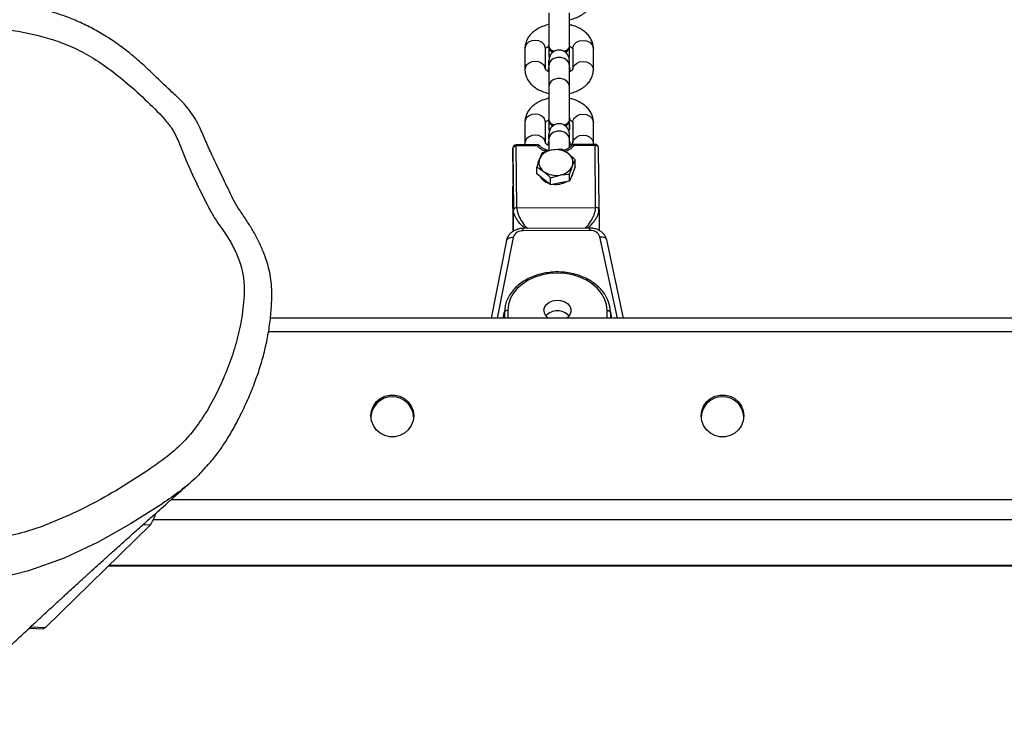
# Model space of a CAD drawing. Units: inches. Extents: x 823 to 1996, y -430 to -27.
# Drawn here: x 1322 to 1351, y -380 to -359 of the extents above; entities that cross this region are included whole.
import ezdxf

# ---------------------------------------------------------------- set-up
doc = ezdxf.new("R2010")
doc.units = ezdxf.units.IN
doc.header["$MEASUREMENT"] = 0
doc.layers.add('VP-EQ', color=7, linetype='Continuous', true_color=0x8a3492)
doc.styles.get("Standard").update_dxf_attribs({"font": 'arial.ttf'})
doc.dimstyles.get("Standard").update_dxf_attribs({"dimtxt": 14, "dimasz": 20, "dimexe": 20, "dimexo": 50, "dimgap": 20, "dimtad": 0, "dimdec": 0, "dimzin": 0, "dimdsep": 46, "dimtxsty": 'Standard', "dimcen": -0.09, "dimadec": 0, "dimazin": 0, "dimtfac": 1, "dimtdec": 4, "dimtofl": 0, "dimtmove": 0, "dimatfit": 3, "dimfxl": 70, "dimfxlon": 1, "dimtolj": 1, "dimtzin": 0, "dimarcsym": 0})

# ---------------------------------------------------------------- blocks, each defined once
blk = doc.blocks.new('*D2')
at = {"layer": 'Defpoints', "color": 0, "transparency": 16777216}
for p in [(1684.763, -82.013), (1190.554, -123.492), (1684.763, -420.385)]:
    blk.add_point(p, dxfattribs=at)
at = {"layer": 'VP-EQ', "color": 0, "lineweight": -2, "transparency": 16777216}
for p, q in [((1190.554, -73.492), (1190.554, -62.013)), ((1684.763, -152.013), (1684.763, -62.013)), ((1210.554, -82.013), (1401.958, -82.013)), ((1664.763, -82.013), (1473.36, -82.013))]:
    blk.add_line(p, q, dxfattribs=at)
at = {"layer": 'VP-EQ', "color": 0, "transparency": 16777216}
for points in [[(1210.554, -78.68), (1210.554, -85.346), (1190.554, -82.013)], [(1664.763, -85.346), (1664.763, -78.68), (1684.763, -82.013)]]:
    blk.add_solid(points, dxfattribs=at)
at = {"layer": 'VP-EQ', "color": 0, "transparency": 16777216, "insert": (1437.659, -82.013), "char_height": 14, "attachment_point": 5}
blk.add_mtext('\\A1;494', dxfattribs=at)
blk = doc.blocks.new('*D3')
at = {"layer": 'Defpoints', "color": 0, "transparency": 16777216}
for p in [(1199.302, -114.008), (1675.952, -429.829), (1903.404, -429.829)]:
    blk.add_point(p, dxfattribs=at)
at = {"layer": 'VP-EQ', "color": 0, "lineweight": -2, "transparency": 16777216}
for p, q in [((1833.404, -114.008), (1923.404, -114.008)), ((1903.404, -134.008), (1903.404, -238.219)), ((1903.404, -409.829), (1903.404, -309.103)), ((1833.404, -429.829), (1923.404, -429.829))]:
    blk.add_line(p, q, dxfattribs=at)
at = {"layer": 'VP-EQ', "color": 0, "transparency": 16777216}
for points in [[(1906.737, -134.008), (1900.07, -134.008), (1903.404, -114.008)], [(1900.07, -409.829), (1906.737, -409.829), (1903.404, -429.829)]]:
    blk.add_solid(points, dxfattribs=at)
at = {"layer": 'VP-EQ', "color": 0, "transparency": 16777216, "insert": (1903.404, -273.661), "char_height": 14, "attachment_point": 5, "rotation": 90}
blk.add_mtext('\\A1;316', dxfattribs=at)
blk = doc.blocks.new('RB0521-1___')
at = {"color": 7, "linetype": 'Continuous', "lineweight": 25}
for p, q in [((193.368, 781.187), (193.353, 780.778)), ((196.385, 777.651), (193.388, 780.704)), ((195.193, 778.865), (195.193, 483.535)), ((202.437, 488.292), (202.437, 774.136)), ((204.704, 767.237), (202.437, 767.685)), ((202.594, 767.298), (202.437, 767.298)), ((202.751, 767.283), (202.594, 767.298)), ((204.971, 767.037), (205.005, 767.037)), ((205.89, 767.049), (204.974, 767.04)), ((205.005, 767.037), (206.285, 767.049)), ((207.403, 767.049), (205.596, 767.032)), ((205.662, 766.932), (207.47, 766.949)), ((205.662, 766.932), (205.674, 764.632)), ((207.009, 767.049), (205.728, 767.037)), ((206.285, 767.049), (205.89, 767.049)), ((207.009, 767.049), (207.403, 767.049)), ((207.473, 766.344), (207.47, 766.949)), ((207.507, 766.344), (207.504, 766.949)), ((205, 764.802), (204.99, 766.746)), ((205.068, 764.803), (205.058, 766.747)), ((207.55, 766.698), (207.505, 766.694)), ((208.165, 766.698), (207.55, 766.698)), ((210.32, 766.698), (209.704, 766.698)), ((206.495, 766.153), (206.651, 766.353)), ((206.651, 766.353), (206.852, 766.353)), ((207.27, 766.192), (207.091, 766.272)), ((206.338, 765.953), (206.495, 766.153)), ((207.67, 765.998), (207.329, 765.998)), ((207.486, 765.998), (207.534, 766.008)), ((207.565, 766.008), (207.534, 766.008)), ((207.55, 766.098), (208.165, 766.098)), ((207.67, 765.998), (207.819, 765.998)), ((207.814, 765.998), (207.67, 765.998)), ((207.958, 765.998), (207.888, 765.989)), ((208.163, 765.998), (207.958, 765.998)), ((208.106, 765.998), (207.958, 765.998)), ((208.243, 766.008), (208.211, 766.008)), ((209.209, 765.998), (208.243, 765.998)), ((209.007, 765.998), (208.855, 765.998)), ((209.825, 765.998), (209.209, 765.998)), ((209.641, 765.998), (209.689, 766.008)), ((209.72, 766.008), (209.689, 766.008)), ((209.704, 766.098), (210.32, 766.098)), ((209.825, 765.998), (209.973, 765.998)), ((209.969, 765.998), (209.825, 765.998)), ((210.113, 765.998), (210.043, 765.989)), ((210.331, 765.998), (210.113, 765.998)), ((210.261, 765.998), (210.113, 765.998)), ((210.397, 766.008), (210.366, 766.008)), ((211.364, 765.998), (210.398, 765.998)), ((211.162, 765.998), (211.009, 765.998)), ((206.39, 765.672), (206.338, 765.953)), ((206.338, 765.953), (206.539, 765.953)), ((206.442, 765.392), (206.39, 765.672)), ((206.539, 765.953), (206.62, 765.672)), ((207.374, 765.632), (207.351, 765.912)), ((206.442, 765.392), (206.643, 765.392)), ((206.651, 765.312), (206.442, 765.392)), ((206.643, 765.392), (206.881, 765.312)), ((207.425, 765.398), (207.67, 765.398)), ((207.534, 765.388), (207.486, 765.398)), ((207.565, 765.388), (207.517, 765.398)), ((207.534, 765.388), (207.565, 765.388)), ((207.613, 765.398), (207.565, 765.388)), ((207.67, 765.398), (207.819, 765.398)), ((207.67, 765.398), (207.819, 765.398)), ((207.888, 765.406), (207.958, 765.398)), ((208.106, 765.398), (207.958, 765.398)), ((207.962, 765.398), (208.179, 765.398)), ((208.211, 765.388), (208.243, 765.388)), ((208.243, 765.398), (209.209, 765.398)), ((208.291, 765.398), (208.243, 765.388)), ((208.854, 765.398), (209.005, 765.398)), ((209.209, 765.398), (209.825, 765.398)), ((209.689, 765.388), (209.641, 765.398)), ((209.72, 765.388), (209.672, 765.398)), ((209.689, 765.388), (209.72, 765.388)), ((209.768, 765.398), (209.72, 765.388)), ((209.825, 765.398), (209.973, 765.398)), ((209.825, 765.398), (209.973, 765.398)), ((210.043, 765.406), (210.113, 765.398)), ((210.113, 765.398), (210.261, 765.398)), ((210.113, 765.398), (210.366, 765.398)), ((210.366, 765.388), (210.397, 765.388)), ((210.398, 765.398), (211.364, 765.398)), ((211.009, 765.398), (211.16, 765.398)), ((206.86, 765.231), (206.651, 765.312)), ((206.86, 765.231), (207.061, 765.231)), ((207.482, 764.649), (207.479, 765.254)), ((207.516, 764.65), (207.513, 765.255)), ((208.165, 765.298), (207.55, 765.298)), ((210.32, 765.298), (209.704, 765.298)), ((205.609, 764.532), (205, 764.532)), ((205.57, 764.535), (205.634, 764.54)), ((205.581, 764.536), (205.609, 764.532)), ((205.609, 764.532), (207.417, 764.549)), ((205.674, 764.632), (207.482, 764.649)), ((207.516, 764.699), (207.55, 764.698)), ((207.55, 764.698), (208.165, 764.698)), ((209.704, 764.698), (210.32, 764.698)), ((202.437, 763.813), (204.721, 764.308)), ((202.594, 764.198), (202.437, 764.198))]:
    blk.add_line(p, q, dxfattribs=at)
at = {"color": 8, "linetype": 'Continuous', "lineweight": 25}
for p, q in [((193.405, 781.148), (193.388, 780.704)), ((195.202, 483.545), (195.202, 778.856)), ((196.385, 777.651), (196.393, 777.863)), ((196.538, 484.844), (196.538, 777.557)), ((197.124, 485.507), (197.124, 777.041)), ((202.032, 488.224), (202.032, 774.19)), ((204.797, 767.041), (202.437, 767.507)), ((202.66, 767.198), (202.437, 767.198)), ((204.978, 767.032), (205.596, 767.032)), ((202.437, 763.99), (204.81, 764.504)), ((202.437, 764.298), (202.66, 764.298))]:
    blk.add_line(p, q, dxfattribs=at)
at = {"color": 8, "linetype": 'Continuous', "lineweight": 25, "flags": 128}
for points in [[(197.014, 777.284), (196.994, 777.311), (196.419, 778.224), (195.889, 779.166), (195.418, 780.161), (195.048, 781.201), (194.939, 781.621), (194.864, 782.049), (194.822, 782.494), (194.814, 782.942), (194.871, 783.58), (195.015, 784.22), (195.015, 784.22), (195.015, 784.22)], [(204.704, 767.237), (204.713, 767.235), (204.736, 767.223), (204.757, 767.205), (204.774, 767.18), (204.787, 767.15), (204.796, 767.116), (204.799, 767.079), (204.797, 767.041)], [(205.005, 767.037), (205.018, 767.035), (205.023, 767.033)], [(207.55, 766.098), (207.591, 766.102), (207.668, 766.138), (207.731, 766.205), (207.772, 766.295), (207.786, 766.398), (207.772, 766.5), (207.731, 766.59), (207.668, 766.657), (207.591, 766.693), (207.549, 766.698)], [(208.165, 766.098), (208.206, 766.102), (208.283, 766.138), (208.346, 766.205), (208.387, 766.295), (208.402, 766.398), (208.387, 766.5), (208.346, 766.59), (208.283, 766.657), (208.206, 766.693), (208.165, 766.698)], [(209.705, 766.098), (209.745, 766.102), (209.823, 766.138), (209.885, 766.205), (209.927, 766.295), (209.941, 766.398), (209.927, 766.5), (209.885, 766.59), (209.823, 766.657), (209.745, 766.693), (209.704, 766.698)], [(210.32, 766.098), (210.361, 766.102), (210.438, 766.138), (210.501, 766.205), (210.542, 766.295), (210.556, 766.398), (210.542, 766.5), (210.501, 766.59), (210.438, 766.657), (210.361, 766.693), (210.32, 766.698)], [(207.67, 765.398), (207.751, 765.416), (207.822, 765.468), (207.875, 765.548), (207.903, 765.645), (207.903, 765.75), (207.875, 765.848), (207.822, 765.927), (207.751, 765.979), (207.67, 765.998), (207.67, 765.998)], [(209.209, 765.398), (209.29, 765.416), (209.361, 765.468), (209.414, 765.548), (209.442, 765.645), (209.442, 765.75), (209.414, 765.848), (209.361, 765.927), (209.29, 765.979), (209.209, 765.998), (209.209, 765.998)], [(209.825, 765.398), (209.906, 765.416), (209.977, 765.468), (210.03, 765.548), (210.058, 765.645), (210.058, 765.75), (210.03, 765.848), (209.977, 765.927), (209.906, 765.979), (209.825, 765.998), (209.825, 765.998)], [(207.55, 765.298), (207.591, 765.293), (207.668, 765.257), (207.731, 765.19), (207.772, 765.1), (207.786, 764.998), (207.772, 764.895), (207.731, 764.805), (207.668, 764.738), (207.591, 764.702), (207.549, 764.698)], [(208.165, 765.298), (208.206, 765.293), (208.283, 765.257), (208.346, 765.19), (208.387, 765.1), (208.402, 764.998), (208.387, 764.895), (208.346, 764.805), (208.283, 764.738), (208.206, 764.702), (208.165, 764.698)], [(209.705, 765.298), (209.745, 765.293), (209.823, 765.257), (209.885, 765.19), (209.927, 765.1), (209.941, 764.998), (209.927, 764.895), (209.885, 764.805), (209.823, 764.738), (209.745, 764.702), (209.704, 764.698)], [(210.32, 765.298), (210.361, 765.293), (210.438, 765.257), (210.501, 765.19), (210.542, 765.1), (210.556, 764.998), (210.542, 764.895), (210.501, 764.805), (210.438, 764.738), (210.361, 764.702), (210.32, 764.698)], [(204.81, 764.504), (204.813, 764.465), (204.81, 764.428), (204.802, 764.394), (204.789, 764.364), (204.772, 764.34), (204.752, 764.321), (204.728, 764.31), (204.721, 764.308)]]:
    blk.add_lwpolyline(points, dxfattribs=at)
at = {"color": 7, "linetype": 'Continuous', "lineweight": 25, "flags": 128}
for points in [[(193.388, 780.704), (193.355, 780.758), (193.353, 780.778)], [(199.578, 769.948), (199.431, 769.966), (199.293, 770.019), (199.171, 770.105), (199.073, 770.217), (199.005, 770.351), (198.969, 770.497), (198.969, 770.648), (199.005, 770.794), (199.073, 770.928), (199.171, 771.04), (199.293, 771.126), (199.431, 771.179), (199.578, 771.198), (199.725, 771.179), (199.863, 771.126), (199.985, 771.04), (200.083, 770.928), (200.152, 770.794), (200.187, 770.648), (200.187, 770.497), (200.152, 770.351), (200.083, 770.217), (199.985, 770.105), (199.863, 770.019), (199.725, 769.966), (199.578, 769.948)], [(202.632, 767.297), (202.591, 767.31), (202.437, 767.341)], [(202.66, 767.198), (202.658, 767.217), (202.654, 767.236), (202.648, 767.253), (202.64, 767.268), (202.63, 767.281), (202.619, 767.29), (202.607, 767.296), (202.594, 767.298)], [(202.66, 764.298), (202.83, 764.315), (202.997, 764.369), (203.155, 764.456), (203.301, 764.574), (203.432, 764.722), (203.543, 764.895), (203.632, 765.089), (203.698, 765.299), (203.738, 765.521), (203.752, 765.748), (203.738, 765.974), (203.698, 766.196), (203.632, 766.406), (203.543, 766.6), (203.432, 766.773), (203.301, 766.921), (203.155, 767.039), (202.997, 767.127), (202.83, 767.18), (202.66, 767.198)], [(207.403, 767.049), (207.416, 767.047), (207.429, 767.041), (207.44, 767.032), (207.45, 767.02), (207.458, 767.005), (207.465, 766.987), (207.468, 766.968), (207.47, 766.949)], [(202.66, 766.148), (202.748, 766.13), (202.829, 766.078), (202.895, 765.997), (202.94, 765.894), (202.96, 765.777), (202.953, 765.659), (202.92, 765.548), (202.864, 765.454), (202.79, 765.387), (202.704, 765.352), (202.615, 765.352), (202.529, 765.387), (202.455, 765.454), (202.437, 765.478)], [(207.517, 765.998), (207.565, 766.008), (207.613, 765.998)], [(209.672, 765.998), (209.72, 766.008), (209.768, 765.998)], [(206.7, 765.293), (206.602, 765.319), (206.541, 765.354)], [(207.417, 764.549), (207.429, 764.551), (207.442, 764.557), (207.453, 764.566), (207.463, 764.578), (207.471, 764.593), (207.477, 764.611), (207.481, 764.63), (207.482, 764.649)], [(202.66, 764.298), (202.658, 764.278), (202.654, 764.259), (202.648, 764.242), (202.64, 764.227), (202.63, 764.214), (202.619, 764.205), (202.607, 764.199), (202.594, 764.198)], [(202.594, 764.198), (202.776, 764.217), (202.872, 764.242)], [(202.437, 764.154), (202.607, 764.19), (202.632, 764.198)], [(199.578, 760.298), (199.431, 760.316), (199.293, 760.369), (199.171, 760.455), (199.073, 760.568), (199.005, 760.701), (198.969, 760.847), (198.969, 760.998), (199.005, 761.144), (199.073, 761.278), (199.171, 761.39), (199.293, 761.476), (199.431, 761.529), (199.578, 761.548), (199.725, 761.529), (199.863, 761.476), (199.985, 761.39), (200.083, 761.278), (200.152, 761.144), (200.187, 760.998), (200.187, 760.847), (200.152, 760.701), (200.083, 760.568), (199.985, 760.455), (199.863, 760.369), (199.725, 760.316), (199.578, 760.298)]]:
    blk.add_lwpolyline(points, dxfattribs=at)
at = {"color": 7, "linetype": 'Continuous', "lineweight": 25}
for centre, radius, start, end in [((196.895, 778.299), 0.825, 231.7801, 256.6545), ((199.512, 770.573), 0.625, 273.4931, 86.5069), ((204.706, 766.77), 0.285, 355.0594, 71.2961), ((204.851, 865.974), 98.941, 270.07025, 270.50801), ((207.404, 766.949), 0.1, 0.3, 90), ((206.812, 765.868), 0.451, 122.3891, 161.44), ((206.986, 765.974), 0.316, 70.681, 145.6005), ((206.892, 765.854), 0.463, 7.1696, 64.618), ((207.407, 766.344), 0.1, 314.7015, 0.3), ((202.672, 765.871), 0.277, 92.6178, 148.1382), ((202.182, 765.748), 0.467, 313.1697, 46.8303), ((207.219, 765.793), 0.611, 143.9987, 191.4139), ((207.819, 765.698), 0.3, 270, 90), ((208.237, 765.818), 0.192, 97.8381, 163.1337), ((208.286, 765.795), 0.217, 101.5107, 166.6288), ((209.973, 765.698), 0.3, 270, 90), ((210.391, 765.82), 0.189, 97.6318, 161.5145), ((210.415, 765.817), 0.186, 84.752, 169.6163), ((206.976, 765.792), 0.63, 172.1145, 208.9342), ((207.08, 765.73), 0.463, 187.1689, 244.6173), ((206.752, 765.791), 0.611, 323.9976, 11.4095), ((206.986, 765.61), 0.316, 250.6737, 325.601), ((208.237, 765.577), 0.191, 196.945, 262.1726), ((208.287, 765.601), 0.218, 192.8909, 258.378), ((210.391, 765.575), 0.189, 198.4855, 262.3682), ((210.441, 765.6), 0.217, 194.8034, 258.4113), ((207.413, 765.254), 0.1, 0.3, 46.133), ((204.713, 764.775), 0.288, 289.7053, 5.4068), ((207.416, 764.649), 0.1, 270.5289, 0.3), ((199.512, 760.923), 0.625, 273.4926, 86.5074)]:
    blk.add_arc(centre, radius, start, end, dxfattribs=at)
at = {"color": 8, "linetype": 'Continuous', "lineweight": 25}
for centre, radius, start, end in [((207.472, 767.913), 0.964, 269.8617, 271.895), ((204.992, 768.809), 2.064, 269.9282, 271.8284), ((207.976, 765.858), 0.699, 136.0213, 163.7632), ((207.426, 766.305), 0.0606, 327.807, 39.6858), ((207.472, 767.546), 1.202, 270.0629, 271.6937), ((207.969, 765.741), 0.691, 197.3866, 224.8128), ((207.431, 765.293), 0.0614, 321.1844, 32.9316), ((207.481, 766.219), 0.965, 269.8635, 271.8944), ((205.003, 766.819), 2.017, 269.9063, 271.8503), ((207.484, 765.643), 0.994, 269.8922, 271.8645)]:
    blk.add_arc(centre, radius, start, end, dxfattribs=at)
at = {"color": 7, "linetype": 'Continuous', "lineweight": 25}
blk.add_ellipse((206.286, 766.949), major_axis=(0.141, 0.001), ratio=0.708708, start_param=1.209686, end_param=1.571236, dxfattribs=at)
for points, knots in [([(162.334, 814.374), (162.325, 814.387), (162.302, 814.42), (162.254, 814.488), (162.2, 814.564), (162.157, 814.624), (162.13, 814.662), (162.125, 814.669), (162.149, 814.635), (162.186, 814.578), (162.234, 814.507), (162.294, 814.416), (162.366, 814.305), (162.444, 814.184), (162.527, 814.053), (162.61, 813.919), (162.687, 813.793), (162.756, 813.679), (162.817, 813.578), (162.872, 813.484), (162.924, 813.395), (162.977, 813.306), (163.03, 813.214), (163.088, 813.113), (163.152, 812.999), (163.223, 812.873), (163.293, 812.748), (163.354, 812.638), (163.421, 812.517), (163.507, 812.36), (163.622, 812.15), (163.746, 811.92), (163.868, 811.692), (163.988, 811.468), (164.11, 811.238), (164.238, 810.994), (164.373, 810.738), (164.517, 810.465), (164.672, 810.169), (164.84, 809.848), (165.016, 809.513), (165.215, 809.135), (165.433, 808.719), (165.677, 808.257), (165.93, 807.783), (166.196, 807.289), (166.475, 806.775), (166.726, 806.319), (166.939, 805.937), (167.103, 805.646), (167.249, 805.389), (167.37, 805.179), (167.468, 805.01), (167.551, 804.868), (167.637, 804.72), (167.748, 804.533), (167.89, 804.296), (168.065, 804.006), (168.255, 803.697), (168.447, 803.391), (168.626, 803.11), (168.788, 802.861), (168.934, 802.639), (169.076, 802.428), (169.228, 802.207), (169.396, 801.964), (169.581, 801.705), (169.77, 801.446), (169.957, 801.196), (170.136, 800.962), (170.312, 800.737), (170.469, 800.542), (170.61, 800.371), (170.733, 800.223), (170.852, 800.082), (170.961, 799.955), (171.061, 799.84), (171.162, 799.726), (171.273, 799.602), (171.406, 799.457), (171.552, 799.299), (171.703, 799.138), (171.843, 798.991), (171.965, 798.865), (172.066, 798.761), (172.167, 798.659), (172.276, 798.549), (172.403, 798.424), (172.534, 798.296), (172.658, 798.177), (172.761, 798.079), (172.846, 797.999), (172.923, 797.927), (173.006, 797.85), (173.106, 797.759), (173.223, 797.654), (173.351, 797.539), (173.481, 797.425), (173.605, 797.318), (173.718, 797.221), (173.821, 797.134), (173.928, 797.044), (174.05, 796.943), (174.196, 796.824), (174.353, 796.698), (174.51, 796.573), (174.666, 796.451), (174.817, 796.334), (174.961, 796.225), (175.09, 796.128), (175.211, 796.038), (175.341, 795.941), (175.498, 795.827), (175.665, 795.706), (175.823, 795.594), (175.952, 795.503), (176.072, 795.419), (176.191, 795.336), (176.331, 795.24), (176.491, 795.131), (176.661, 795.016), (176.814, 794.913), (176.946, 794.826), (177.063, 794.749), (177.179, 794.672), (177.306, 794.589), (177.448, 794.497), (177.652, 794.365), (177.904, 794.204), (178.186, 794.025), (178.443, 793.863), (178.686, 793.711), (178.92, 793.565), (179.148, 793.422), (179.374, 793.281), (179.607, 793.136), (179.855, 792.981), (180.121, 792.814), (180.404, 792.636), (180.704, 792.445), (181.02, 792.242), (181.352, 792.026), (181.69, 791.802), (182.069, 791.546), (182.474, 791.264), (182.9, 790.958), (183.3, 790.661), (183.675, 790.377), (184.002, 790.123), (184.283, 789.9), (184.527, 789.704), (184.762, 789.512), (184.994, 789.321), (185.224, 789.13), (185.451, 788.937), (185.677, 788.745), (185.899, 788.553), (186.115, 788.365), (186.322, 788.183), (186.517, 788.009), (186.704, 787.842), (186.888, 787.676), (187.08, 787.502), (187.288, 787.311), (187.52, 787.097), (187.775, 786.86), (188.052, 786.599), (188.352, 786.313), (188.716, 785.964), (189.129, 785.563), (189.578, 785.12), (190.009, 784.689), (190.422, 784.273), (190.774, 783.914), (191.069, 783.611), (191.31, 783.362), (191.541, 783.122), (191.756, 782.898), (191.947, 782.698), (192.1, 782.537), (192.219, 782.412), (192.307, 782.319), (192.385, 782.236), (192.466, 782.151), (192.559, 782.052), (192.67, 781.934), (192.799, 781.797), (192.945, 781.641), (193.108, 781.466), (193.29, 781.271), (193.49, 781.056), (193.707, 780.822), (193.93, 780.58), (194.15, 780.341), (194.357, 780.115), (194.57, 779.882), (194.786, 779.646), (195, 779.411), (195.185, 779.207), (195.342, 779.033), (195.475, 778.886), (195.599, 778.748), (195.723, 778.61), (195.855, 778.463), (195.997, 778.306), (196.147, 778.138), (196.297, 777.97), (196.45, 777.799), (196.609, 777.62), (196.789, 777.419), (196.987, 777.195), (197.205, 776.95), (197.425, 776.701), (197.571, 776.535), (197.639, 776.458)], [0, 0, 0, 0, 0.0003236, 0.0008345, 0.0012981, 0.0018374, 0.0025584, 0.0034352, 0.0047574, 0.0062634, 0.0077492, 0.0106989, 0.0136513, 0.016969, 0.0206702, 0.0243402, 0.0278142, 0.030741, 0.0333715, 0.0357165, 0.0379411, 0.0400999, 0.0423794, 0.0446026, 0.0472251, 0.0502469, 0.0532273, 0.0556801, 0.057605, 0.0611427, 0.0655142, 0.0704296, 0.0749227, 0.0789458, 0.0833441, 0.0878399, 0.0924333, 0.0972597, 0.1025167, 0.1082057, 0.1142311, 0.120184, 0.1279358, 0.135623, 0.1436646, 0.1520851, 0.1608832, 0.1700386, 0.1757581, 0.1808957, 0.1854519, 0.1894275, 0.1921441, 0.194518, 0.1970615, 0.2000247, 0.204565, 0.2098307, 0.2158095, 0.2217375, 0.2271466, 0.2319548, 0.2362641, 0.2402236, 0.2445631, 0.2494833, 0.2548997, 0.2604856, 0.265782, 0.2707861, 0.2755193, 0.2803326, 0.2835878, 0.2869304, 0.2901994, 0.293085, 0.2955807, 0.2980976, 0.300799, 0.3037997, 0.3070238, 0.310463, 0.3139009, 0.3163476, 0.3183935, 0.3203875, 0.3228015, 0.3256381, 0.3288344, 0.3315621, 0.3338441, 0.3356803, 0.3372257, 0.3390919, 0.3413717, 0.3440445, 0.3470921, 0.3500894, 0.3528585, 0.3553994, 0.3577119, 0.3598182, 0.362714, 0.366067, 0.3698479, 0.3735012, 0.376816, 0.3805526, 0.3838063, 0.386759, 0.3894206, 0.3920905, 0.3957512, 0.4003605, 0.4037685, 0.4067548, 0.4094073, 0.412189, 0.4151669, 0.4193635, 0.4235566, 0.4273266, 0.4303342, 0.4330035, 0.435701, 0.4387907, 0.4422726, 0.4461468, 0.4538875, 0.4609187, 0.4672678, 0.4734164, 0.4795142, 0.4854536, 0.4913556, 0.4975616, 0.5042296, 0.5115099, 0.5192713, 0.5275138, 0.5362371, 0.5454412, 0.5550442, 0.5644228, 0.576958, 0.5887993, 0.5999472, 0.6104018, 0.6201633, 0.627347, 0.6341189, 0.6407186, 0.6472265, 0.6536428, 0.6600453, 0.6663538, 0.6725683, 0.6786562, 0.6844368, 0.6898827, 0.6949939, 0.7000202, 0.7051488, 0.7109121, 0.7173103, 0.7243435, 0.7320119, 0.7403155, 0.7492545, 0.7622023, 0.7746803, 0.7866701, 0.7981717, 0.8091848, 0.8161312, 0.8228679, 0.8293952, 0.8355113, 0.8408905, 0.8455282, 0.848381, 0.8508571, 0.8529565, 0.8549772, 0.8575507, 0.8606979, 0.8641906, 0.8681932, 0.8727058, 0.8777283, 0.8832608, 0.8893034, 0.8957312, 0.9019016, 0.9077235, 0.9131969, 0.9198373, 0.9258799, 0.9313246, 0.9354931, 0.9392273, 0.9425585, 0.9459788, 0.9496581, 0.9535965, 0.9577937, 0.96225, 0.9661251, 0.970572, 0.9755909, 0.9811816, 0.9873442, 0.9940786, 1, 1, 1, 1]), ([(209.99, 786.55), (209.776, 786.792), (209.349, 787.277), (208.848, 787.899), (208.463, 788.395), (208.203, 788.772), (207.925, 789.135), (207.644, 789.423), (207.307, 789.68), (206.911, 789.895), (206.297, 790.101), (205.538, 790.243), (204.655, 790.309), (203.774, 790.277), (202.906, 790.153), (202.121, 789.949), (201.422, 789.694), (200.814, 789.399), (200.266, 789.028), (199.804, 788.581), (199.407, 788.098), (199.038, 787.589), (198.676, 787.075), (198.197, 786.455), (197.56, 785.766), (196.965, 785.141), (196.566, 784.646), (196.351, 784.302), (196.154, 783.875), (196.023, 783.357), (195.967, 782.717), (196.004, 782.031), (196.188, 781.222), (196.512, 780.357), (196.942, 779.431), (197.444, 778.542), (197.917, 777.808), (198.332, 777.214), (198.71, 776.763), (199.158, 776.365), (199.659, 776.019), (200.194, 775.723), (200.77, 775.459), (201.383, 775.227), (202.036, 775.043), (202.61, 774.945), (203.093, 774.901), (203.479, 774.897), (203.877, 774.96), (204.27, 775.1), (204.659, 775.288), (205.008, 775.519), (205.333, 775.759), (206.015, 776.128), (206.691, 776.447), (207.359, 776.726), (207.65, 776.841), (207.934, 776.976), (208.316, 777.266), (208.766, 777.728), (209.316, 778.321), (209.781, 778.911), (210.155, 779.491), (210.433, 780.056), (210.687, 780.801), (210.876, 781.724), (210.997, 782.813), (211.007, 783.696), (210.981, 784.365), (210.934, 784.823), (210.828, 785.286), (210.632, 785.735), (210.347, 786.165), (210.111, 786.419), (209.99, 786.55)], [0, 0, 0, 0, 0.0210155, 0.0420492, 0.0519754, 0.0619333, 0.0718377, 0.0816909, 0.0880328, 0.0993822, 0.1107531, 0.1298152, 0.1488895, 0.1674242, 0.1860119, 0.2045385, 0.2187268, 0.2329391, 0.2470461, 0.2600673, 0.2731353, 0.2863096, 0.299515, 0.3126519, 0.335496, 0.3583459, 0.3668291, 0.3753332, 0.3837922, 0.3963759, 0.4089931, 0.4246219, 0.4402517, 0.4622586, 0.484336, 0.5064569, 0.5285227, 0.5410806, 0.5536191, 0.5667487, 0.5799541, 0.593209, 0.6064065, 0.6209889, 0.6355916, 0.6501495, 0.6583954, 0.666643, 0.6748126, 0.6838394, 0.6929096, 0.7019501, 0.7101165, 0.7182647, 0.7506389, 0.7572459, 0.7638918, 0.7704545, 0.7769482, 0.7938809, 0.8108289, 0.8277466, 0.8409362, 0.8541665, 0.8673403, 0.8905557, 0.9138455, 0.9370912, 0.9469365, 0.9567815, 0.9665702, 0.9774625, 0.9883676, 1, 1, 1, 1]), ([(198.154, 775.953), (198.19, 775.92), (198.327, 775.795), (198.581, 775.605), (198.921, 775.378), (199.291, 775.164), (199.711, 774.95), (200.166, 774.743), (200.64, 774.556), (201.103, 774.403), (201.572, 774.277), (202.047, 774.181), (202.526, 774.119), (202.937, 774.094), (203.282, 774.094), (203.565, 774.116), (203.835, 774.166), (204.11, 774.243), (204.393, 774.346), (204.694, 774.481), (204.992, 774.641), (205.289, 774.831), (205.571, 775.023), (205.852, 775.204), (206.157, 775.341), (206.607, 775.558), (207.098, 775.797), (207.611, 776.026), (207.964, 776.174), (208.254, 776.322), (208.485, 776.476), (208.706, 776.656), (208.889, 776.841), (209.138, 777.117), (209.451, 777.435), (209.818, 777.82), (210.13, 778.176), (210.412, 778.54), (210.673, 778.925), (210.907, 779.328), (211.104, 779.732), (211.267, 780.139), (211.404, 780.557), (211.52, 780.999), (211.617, 781.472), (211.696, 781.984), (211.758, 782.547), (211.802, 783.138), (211.819, 783.754), (211.807, 784.301), (211.775, 784.778), (211.725, 785.162), (211.653, 785.512), (211.561, 785.832), (211.448, 786.128), (211.311, 786.408), (211.149, 786.67), (210.985, 786.897), (210.872, 787.031), (210.824, 787.088)], [0, 0, 0, 0, 0.006456, 0.024269, 0.041508, 0.060058, 0.080171, 0.103479, 0.125691, 0.146914, 0.167271, 0.189056, 0.209992, 0.230065, 0.242514, 0.254497, 0.266594, 0.277777, 0.291155, 0.305177, 0.320075, 0.334326, 0.350291, 0.36371, 0.377102, 0.393266, 0.427826, 0.447148, 0.465469, 0.476977, 0.488784, 0.500904, 0.513393, 0.521911, 0.548483, 0.570459, 0.589871, 0.608996, 0.629362, 0.64924, 0.668592, 0.68695, 0.705563, 0.725092, 0.745767, 0.767909, 0.791968, 0.819214, 0.844753, 0.871915, 0.890282, 0.906912, 0.922244, 0.936592, 0.950226, 0.963413, 0.976997, 0.990208, 1, 1, 1, 1]), ([(198.151, 775.964), (198.034, 776.066), (197.751, 776.311), (197.379, 776.763), (197.134, 777.113), (197.014, 777.284)], [0, 0, 0, 0, 0.266564, 0.641299, 1, 1, 1, 1]), ([(202.885, 764.247), (202.93, 764.263), (203.03, 764.298), (203.175, 764.388), (203.318, 764.509), (203.446, 764.655), (203.557, 764.824), (203.648, 765.012), (203.718, 765.215), (203.765, 765.429), (203.787, 765.649), (203.786, 765.872), (203.76, 766.092), (203.711, 766.305), (203.638, 766.507), (203.544, 766.694), (203.43, 766.862), (203.298, 767.006), (203.151, 767.125), (202.992, 767.213), (202.86, 767.265), (202.78, 767.276), (202.758, 767.279)], [0, 0, 0, 0, 0.042145, 0.093353, 0.144849, 0.19663, 0.24864, 0.300787, 0.353016, 0.405274, 0.457552, 0.50984, 0.562152, 0.614494, 0.666867, 0.71928, 0.771694, 0.824066, 0.876309, 0.928315, 0.979998, 1, 1, 1, 1]), ([(205.058, 766.747), (205.057, 766.772), (205.054, 766.84), (205.026, 766.949), (204.97, 767.059), (204.894, 767.146), (204.805, 767.208), (204.738, 767.227), (204.704, 767.237)], [0, 0, 0, 0, 0.111911, 0.301979, 0.495406, 0.668467, 0.836478, 1, 1, 1, 1]), ([(205.059, 766.678), (205.068, 766.692), (205.116, 766.767), (205.22, 766.861), (205.341, 766.948), (205.432, 766.995), (205.518, 767.026), (205.57, 767.03), (205.596, 767.032)], [0, 0, 0, 0, 0.078731, 0.411856, 0.571636, 0.717209, 0.861323, 1, 1, 1, 1]), ([(205.662, 766.932), (205.661, 766.945), (205.659, 766.972), (205.644, 767.005), (205.622, 767.028), (205.605, 767.031), (205.596, 767.032)], [0, 0, 0, 0, 0.249992, 0.500114, 0.7501, 1, 1, 1, 1]), ([(208.863, 765.998), (208.85, 766.049), (208.823, 766.158), (208.754, 766.31), (208.664, 766.445), (208.56, 766.552), (208.448, 766.629), (208.326, 766.679), (208.23, 766.696), (208.177, 766.697), (208.165, 766.698)], [0, 0, 0, 0, 0.136696, 0.290679, 0.447171, 0.584578, 0.71601, 0.842726, 0.966864, 1, 1, 1, 1]), ([(209.704, 766.698), (209.67, 766.696), (209.593, 766.692), (209.475, 766.655), (209.358, 766.589), (209.253, 766.498), (209.16, 766.383), (209.084, 766.245), (209.032, 766.114), (209.015, 766.028), (209.009, 765.998)], [0, 0, 0, 0, 0.099514, 0.228489, 0.357471, 0.489985, 0.628437, 0.773005, 0.921572, 1, 1, 1, 1]), ([(211.018, 765.998), (211.005, 766.049), (210.978, 766.158), (210.908, 766.31), (210.819, 766.445), (210.715, 766.552), (210.603, 766.629), (210.481, 766.679), (210.385, 766.696), (210.331, 766.697), (210.32, 766.698)], [0, 0, 0, 0, 0.136697, 0.29068, 0.447172, 0.58458, 0.716026, 0.842742, 0.966881, 1, 1, 1, 1]), ([(206.852, 766.353), (206.845, 766.339), (206.811, 766.274), (206.763, 766.206), (206.725, 766.153)], [0, 0, 0, 0, 0.210963, 1, 1, 1, 1]), ([(207.091, 766.272), (207.086, 766.274), (207.015, 766.301), (206.931, 766.328), (206.852, 766.353)], [0, 0, 0, 0, 0.070188, 1, 1, 1, 1]), ([(207.328, 765.996), (207.338, 766.031), (207.36, 766.106), (207.413, 766.201), (207.457, 766.25), (207.477, 766.273)], [0, 0, 0, 0, 0.3130956, 0.6879787, 1, 1, 1, 1]), ([(206.725, 766.153), (206.712, 766.137), (206.658, 766.069), (206.591, 766.003), (206.539, 765.953)], [0, 0, 0, 0, 0.231874, 1, 1, 1, 1]), ([(207.351, 765.912), (207.35, 765.918), (207.332, 766.013), (207.3, 766.106), (207.27, 766.192)], [0, 0, 0, 0, 0.070227, 1, 1, 1, 1]), ([(207.482, 765.998), (207.488, 766.011), (207.506, 766.049), (207.535, 766.083), (207.557, 766.098), (207.556, 766.098), (207.556, 766.098)], [0, 0, 0, 0, 0.16947, 0.483699, 0.801659, 1, 1, 1, 1]), ([(208.082, 765.836), (208.086, 765.852), (208.1, 765.898), (208.142, 765.954), (208.196, 765.995), (208.234, 765.995), (208.251, 765.995)], [0, 0, 0, 0, 0.155456, 0.453583, 0.751844, 1, 1, 1, 1]), ([(208.159, 766.098), (208.159, 766.098), (208.157, 766.099), (208.175, 766.087), (208.203, 766.057), (208.222, 766.021), (208.228, 766.008)], [0, 0, 0, 0, 0.161419, 0.48319, 0.8165, 1, 1, 1, 1]), ([(209.637, 765.998), (209.643, 766.011), (209.66, 766.049), (209.69, 766.083), (209.711, 766.098), (209.711, 766.098), (209.71, 766.098)], [0, 0, 0, 0, 0.169488, 0.483679, 0.801664, 1, 1, 1, 1]), ([(210.237, 765.836), (210.241, 765.852), (210.255, 765.898), (210.296, 765.954), (210.351, 765.995), (210.389, 765.995), (210.406, 765.995)], [0, 0, 0, 0, 0.155451, 0.453601, 0.751852, 1, 1, 1, 1]), ([(210.314, 766.098), (210.313, 766.098), (210.312, 766.099), (210.33, 766.087), (210.36, 766.055), (210.38, 766.014), (210.388, 765.998)], [0, 0, 0, 0, 0.153724, 0.460167, 0.777567, 1, 1, 1, 1]), ([(206.62, 765.672), (206.621, 765.666), (206.639, 765.571), (206.641, 765.478), (206.643, 765.392)], [0, 0, 0, 0, 0.070142, 1, 1, 1, 1]), ([(207.061, 765.231), (207.112, 765.282), (207.18, 765.348), (207.234, 765.416), (207.247, 765.432)], [0, 0, 0, 0, 0.7681849, 1, 1, 1, 1]), ([(207.247, 765.432), (207.285, 765.485), (207.333, 765.553), (207.367, 765.618), (207.374, 765.632)], [0, 0, 0, 0, 0.788981, 1, 1, 1, 1]), ([(207.482, 765.326), (207.47, 765.339), (207.432, 765.378), (207.379, 765.457), (207.352, 765.534), (207.339, 765.57)], [0, 0, 0, 0, 0.206552, 0.624913, 1, 1, 1, 1]), ([(207.556, 765.297), (207.556, 765.297), (207.558, 765.296), (207.54, 765.308), (207.508, 765.343), (207.486, 765.386), (207.477, 765.406)], [0, 0, 0, 0, 0.147484, 0.441444, 0.74601, 1, 1, 1, 1]), ([(208.251, 765.401), (208.235, 765.401), (208.199, 765.399), (208.145, 765.438), (208.102, 765.494), (208.087, 765.543), (208.081, 765.562)], [0, 0, 0, 0, 0.221232, 0.51835, 0.815351, 1, 1, 1, 1]), ([(208.233, 765.398), (208.227, 765.384), (208.209, 765.346), (208.18, 765.312), (208.158, 765.297), (208.159, 765.297), (208.159, 765.297)], [0, 0, 0, 0, 0.169444, 0.483638, 0.801627, 1, 1, 1, 1]), ([(208.165, 764.698), (208.199, 764.699), (208.277, 764.704), (208.395, 764.741), (208.512, 764.806), (208.617, 764.897), (208.709, 765.012), (208.785, 765.15), (208.837, 765.281), (208.855, 765.368), (208.861, 765.398)], [0, 0, 0, 0, 0.099513, 0.228504, 0.35747, 0.489997, 0.628437, 0.772987, 0.921553, 1, 1, 1, 1]), ([(209.007, 765.398), (209.019, 765.346), (209.047, 765.237), (209.116, 765.085), (209.205, 764.95), (209.309, 764.844), (209.422, 764.766), (209.543, 764.716), (209.64, 764.699), (209.693, 764.698), (209.704, 764.698)], [0, 0, 0, 0, 0.1367207, 0.290707, 0.4471999, 0.5845999, 0.7160368, 0.842762, 0.9669034, 1, 1, 1, 1]), ([(209.71, 765.297), (209.711, 765.297), (209.713, 765.296), (209.695, 765.308), (209.663, 765.343), (209.641, 765.386), (209.631, 765.406)], [0, 0, 0, 0, 0.147485, 0.441491, 0.746009, 1, 1, 1, 1]), ([(210.405, 765.401), (210.39, 765.401), (210.353, 765.399), (210.3, 765.438), (210.256, 765.494), (210.241, 765.543), (210.236, 765.562)], [0, 0, 0, 0, 0.221196, 0.518366, 0.815344, 1, 1, 1, 1]), ([(210.386, 765.394), (210.381, 765.382), (210.364, 765.346), (210.334, 765.312), (210.313, 765.297), (210.314, 765.297), (210.314, 765.297)], [0, 0, 0, 0, 0.157515, 0.476203, 0.798776, 1, 1, 1, 1]), ([(210.32, 764.698), (210.354, 764.699), (210.432, 764.704), (210.549, 764.741), (210.667, 764.806), (210.772, 764.897), (210.864, 765.012), (210.94, 765.15), (210.992, 765.281), (211.01, 765.368), (211.016, 765.398)], [0, 0, 0, 0, 0.0994964, 0.2284878, 0.3574698, 0.4899834, 0.6284351, 0.7729864, 0.9215526, 1, 1, 1, 1]), ([(211.161, 765.398), (211.174, 765.346), (211.202, 765.237), (211.271, 765.085), (211.36, 764.95), (211.464, 764.844), (211.577, 764.766), (211.698, 764.716), (211.794, 764.699), (211.848, 764.698), (211.859, 764.698)], [0, 0, 0, 0, 0.136714, 0.290699, 0.447191, 0.584602, 0.716038, 0.842746, 0.966887, 1, 1, 1, 1]), ([(206.881, 765.312), (206.886, 765.31), (206.956, 765.283), (207.01, 765.256), (207.061, 765.231)], [0, 0, 0, 0, 0.0701944, 1, 1, 1, 1]), ([(205.068, 764.93), (205.085, 764.912), (205.15, 764.845), (205.275, 764.764), (205.408, 764.696), (205.505, 764.66), (205.596, 764.636), (205.649, 764.634), (205.674, 764.632)], [0, 0, 0, 0, 0.1181678, 0.4370413, 0.5899575, 0.7292859, 0.8672549, 1, 1, 1, 1]), ([(204.721, 764.308), (204.747, 764.316), (204.808, 764.333), (204.892, 764.388), (204.969, 764.469), (205.026, 764.57), (205.062, 764.684), (205.066, 764.764), (205.068, 764.803)], [0, 0, 0, 0, 0.1293736, 0.2982503, 0.4691682, 0.6456837, 0.8278348, 1, 1, 1, 1]), ([(205.609, 764.532), (205.619, 764.532), (205.628, 764.532), (205.634, 764.54), (205.634, 764.54)], [0, 0, 0, 0, 0.996102, 1, 1, 1, 1])]:
    blk.add_open_spline(points, degree=3, knots=knots, dxfattribs=at)
at = {"color": 8, "linetype": 'Continuous', "lineweight": 25}
for points, knots in [([(205.662, 766.932), (205.637, 766.931), (205.584, 766.927), (205.493, 766.902), (205.397, 766.864), (205.264, 766.795), (205.14, 766.713), (205.076, 766.646), (205.059, 766.628)], [0, 0, 0, 0, 0.132708, 0.270688, 0.409989, 0.562939, 0.881857, 1, 1, 1, 1]), ([(205.068, 764.88), (205.077, 764.866), (205.126, 764.791), (205.231, 764.698), (205.354, 764.613), (205.444, 764.567), (205.522, 764.54), (205.565, 764.537), (205.581, 764.536)], [0, 0, 0, 0, 0.082875, 0.433602, 0.601853, 0.75504, 0.90679, 1, 1, 1, 1]), ([(205.634, 764.54), (205.642, 764.546), (205.657, 764.559), (205.672, 764.593), (205.673, 764.619), (205.674, 764.632)], [0, 0, 0, 0, 0.332543, 0.666218, 1, 1, 1, 1])]:
    blk.add_open_spline(points, degree=3, knots=knots, dxfattribs=at)
blk = doc.blocks.new('RB0521-1 2D___')
at = {"rotation": 90}
blk.add_blockref('RB0521-1___', (2103.597, -570.401), dxfattribs=at)

msp = doc.modelspace()

# ---------------------------------------------------------------- block references
at = {"layer": 'VP-EQ', "color": 0}
msp.add_blockref('RB0521-1 2D___', (0, 0), dxfattribs=at)

# ---------------------------------------------------------------- dimensions: what is measured, and where the dimension line sits
dim = msp.add_linear_dim(base=(1684.763, -82.013), p1=(1190.554, -123.492), p2=(1684.763, -420.385), dimstyle='Standard', dxfattribs=at)
dim.commit()
dim.dimension.update_dxf_attribs({"geometry": '*D2', "text_midpoint": (1437.659, -82.013)})
dim = msp.add_linear_dim(base=(1903.404, -429.829), p1=(1199.302, -114.008), p2=(1675.952, -429.829), angle=90, dimstyle='Standard', dxfattribs=at)
dim.commit()
dim.dimension.update_dxf_attribs({"geometry": '*D3', "text_midpoint": (1903.404, -273.661), "dimtype": 160})

doc.saveas('drawing.dxf')
